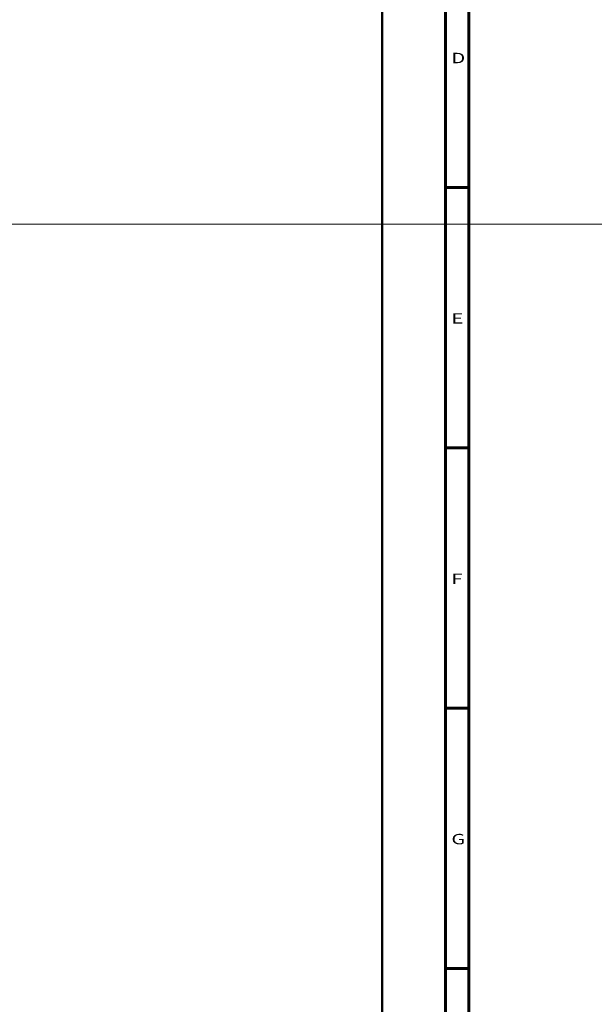
# Model space of a CAD drawing. Units: inches. Extents: x -2049 to 3731, y -2296 to 3484.
# Drawn here: x -154 to 90, y 361 to 780 of the extents above; entities that cross this region are included whole.
import ezdxf

# ---------------------------------------------------------------- set-up
doc = ezdxf.new("R2010")
doc.units = ezdxf.units.IN
doc.header["$MEASUREMENT"] = 0
doc.layers.add('Layer 1', color=7, linetype='Continuous')

msp = doc.modelspace()

# ---------------------------------------------------------------- linework, layer by layer
at = {"layer": 'Layer 1', "color": 7, "lineweight": 50, "true_color": 0xffffff}
msp.add_lwpolyline([(0, 0), (0, 1188)], dxfattribs=at)
msp.add_lwpolyline([(0, 0), (0, 1188)], dxfattribs=at)
at = {"layer": 'Layer 1', "color": 7, "lineweight": 60, "true_color": 0xffffff}
for points in [[(27, 1162), (27, 34)], [(37, 1152), (37, 44)], [(37, 708.8), (27, 708.8)], [(37, 598), (27, 598)], [(37, 487.2), (27, 487.2)], [(37, 376.4), (27, 376.4)]]:
    msp.add_lwpolyline(points, dxfattribs=at)
at = {"layer": 'Layer 1', "lineweight": 0}
msp.add_lwpolyline([(-2048.58, 693.18), (3730.98, 693.18)], dxfattribs=at)

# ---------------------------------------------------------------- texts
at = {"layer": 'Layer 1', "color": 7, "true_color": 0xffffff, "char_height": 4.42, "attachment_point": 7}
for s, insert in [('\\fArial|b0|i0|c0|p34;\\W1.42857;D', (29.5, 761.7)), ('\\fArial|b0|i0|c0|p34;\\W1.42857;E', (29.5, 650.9)), ('\\fArial|b0|i0|c0|p34;\\W1.42857;F', (29.5, 540.1)), ('\\fArial|b0|i0|c0|p34;\\W1.42857;G', (29.5, 429.3))]:
    msp.add_mtext(s, dxfattribs=dict(at, insert=insert))

doc.saveas('drawing.dxf')
